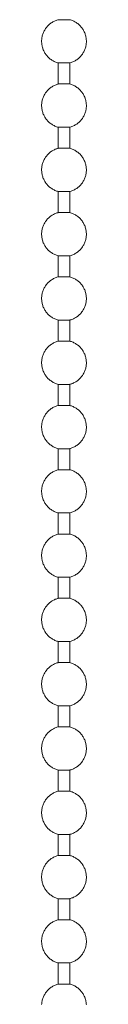
# Model space of a CAD drawing. Units: millimetres. Extents: x 18297 to 19874, y 341 to 2715.
# Drawn here: x 19065 to 19068, y 1866 to 1926 of the extents above; entities that cross this region are included whole.
import ezdxf

# ---------------------------------------------------------------- set-up
doc = ezdxf.new("R2010")
doc.units = ezdxf.units.MM
doc.header["$LTSCALE"] = 0.5
doc.layers.add('E-LITE-EQPM', color=7, linetype='Continuous', lineweight=20)

# ---------------------------------------------------------------- blocks, each defined once
blk = doc.blocks.new('33711 - 33711 YAKARTA Old gold ceiling fan-527636-Alzado_PDF')
at = {"layer": 'E-LITE-EQPM'}
for p, q in [((6537.784, 1573.998), (6537.079, 1573.998)), ((6537.079, 1571.342), (6537.079, 1570.05)), ((6537.784, 1571.342), (6537.079, 1571.342)), ((6537.784, 1570.05), (6537.784, 1571.342)), ((6537.784, 1570.05), (6537.079, 1570.05)), ((6537.079, 1567.393), (6537.079, 1566.101)), ((6537.784, 1567.393), (6537.079, 1567.393)), ((6537.784, 1566.101), (6537.784, 1567.393)), ((6537.784, 1566.101), (6537.079, 1566.101)), ((6537.079, 1563.445), (6537.079, 1562.153)), ((6537.784, 1563.445), (6537.079, 1563.445)), ((6537.784, 1562.153), (6537.784, 1563.445)), ((6537.784, 1562.153), (6537.079, 1562.153)), ((6537.079, 1559.497), (6537.079, 1558.205)), ((6537.784, 1559.497), (6537.079, 1559.497)), ((6537.784, 1558.205), (6537.784, 1559.497)), ((6537.784, 1558.205), (6537.079, 1558.205)), ((6537.079, 1555.548), (6537.079, 1554.256)), ((6537.784, 1555.548), (6537.079, 1555.548)), ((6537.784, 1554.256), (6537.784, 1555.548)), ((6537.784, 1554.256), (6537.079, 1554.256)), ((6537.079, 1551.6), (6537.079, 1550.308)), ((6537.784, 1551.6), (6537.079, 1551.6)), ((6537.784, 1550.308), (6537.784, 1551.6)), ((6537.784, 1550.308), (6537.079, 1550.308)), ((6537.079, 1547.651), (6537.079, 1546.36)), ((6537.784, 1547.651), (6537.079, 1547.651)), ((6537.784, 1546.36), (6537.784, 1547.651)), ((6537.784, 1546.36), (6537.079, 1546.36)), ((6537.079, 1543.703), (6537.079, 1542.411)), ((6537.784, 1543.703), (6537.079, 1543.703)), ((6537.784, 1542.411), (6537.784, 1543.703)), ((6537.784, 1542.411), (6537.079, 1542.411)), ((6537.079, 1539.755), (6537.079, 1538.463)), ((6537.784, 1539.755), (6537.079, 1539.755)), ((6537.784, 1538.463), (6537.784, 1539.755)), ((6537.784, 1538.463), (6537.079, 1538.463)), ((6537.079, 1535.806), (6537.079, 1534.514)), ((6537.784, 1535.806), (6537.079, 1535.806)), ((6537.784, 1534.514), (6537.784, 1535.806)), ((6537.784, 1534.514), (6537.079, 1534.514)), ((6537.079, 1531.858), (6537.079, 1530.566)), ((6537.784, 1531.858), (6537.079, 1531.858)), ((6537.784, 1530.566), (6537.784, 1531.858)), ((6537.784, 1530.566), (6537.079, 1530.566)), ((6537.079, 1527.909), (6537.079, 1526.618)), ((6537.784, 1527.909), (6537.079, 1527.909)), ((6537.784, 1526.618), (6537.784, 1527.909)), ((6537.784, 1526.618), (6537.079, 1526.618)), ((6537.079, 1523.961), (6537.079, 1522.669)), ((6537.784, 1523.961), (6537.079, 1523.961)), ((6537.784, 1522.669), (6537.784, 1523.961)), ((6537.784, 1522.669), (6537.079, 1522.669)), ((6537.079, 1520.013), (6537.079, 1518.721)), ((6537.784, 1520.013), (6537.079, 1520.013)), ((6537.784, 1518.721), (6537.784, 1520.013)), ((6537.784, 1518.721), (6537.079, 1518.721)), ((6537.079, 1516.064), (6537.079, 1514.772)), ((6537.784, 1516.064), (6537.079, 1516.064)), ((6537.784, 1514.772), (6537.784, 1516.064)), ((6537.784, 1514.772), (6537.079, 1514.772))]:
    blk.add_line(p, q, dxfattribs=at)
at = {"layer": 'E-LITE-EQPM', "flags": 128}
for points in [[(6537.079, 1571.342), (6537.026, 1571.357), (6536.974, 1571.374), (6536.923, 1571.393), (6536.872, 1571.415), (6536.822, 1571.438), (6536.773, 1571.464), (6536.726, 1571.491), (6536.679, 1571.52), (6536.634, 1571.551), (6536.59, 1571.584), (6536.547, 1571.618), (6536.506, 1571.655), (6536.466, 1571.692), (6536.427, 1571.732), (6536.391, 1571.773), (6536.356, 1571.815), (6536.322, 1571.859), (6536.291, 1571.904), (6536.261, 1571.95), (6536.233, 1571.997), (6536.207, 1572.046), (6536.183, 1572.095), (6536.161, 1572.146), (6536.141, 1572.197), (6536.123, 1572.249), (6536.108, 1572.301), (6536.094, 1572.355), (6536.082, 1572.408), (6536.073, 1572.463), (6536.066, 1572.517), (6536.061, 1572.572), (6536.058, 1572.627), (6536.057, 1572.682), (6536.059, 1572.737), (6536.063, 1572.791), (6536.069, 1572.846), (6536.077, 1572.9), (6536.087, 1572.954), (6536.099, 1573.008), (6536.114, 1573.061), (6536.131, 1573.113), (6536.149, 1573.165), (6536.17, 1573.216), (6536.193, 1573.266), (6536.218, 1573.315), (6536.245, 1573.363), (6536.273, 1573.41), (6536.304, 1573.456), (6536.336, 1573.5), (6536.37, 1573.543), (6536.406, 1573.585), (6536.443, 1573.625), (6536.482, 1573.664), (6536.523, 1573.701), (6536.565, 1573.737), (6536.608, 1573.77), (6536.653, 1573.802), (6536.699, 1573.833), (6536.746, 1573.861), (6536.794, 1573.887), (6536.843, 1573.912), (6536.893, 1573.934), (6536.944, 1573.955), (6536.996, 1573.973), (6537.049, 1573.99), (6537.079, 1573.998)], [(6537.784, 1573.998), (6537.837, 1573.983), (6537.889, 1573.966), (6537.94, 1573.947), (6537.991, 1573.925), (6538.041, 1573.902), (6538.089, 1573.876), (6538.137, 1573.849), (6538.184, 1573.82), (6538.229, 1573.789), (6538.273, 1573.756), (6538.316, 1573.722), (6538.357, 1573.685), (6538.397, 1573.648), (6538.435, 1573.608), (6538.472, 1573.567), (6538.507, 1573.525), (6538.541, 1573.481), (6538.572, 1573.436), (6538.602, 1573.39), (6538.63, 1573.343), (6538.656, 1573.294), (6538.68, 1573.245), (6538.702, 1573.194), (6538.722, 1573.143), (6538.739, 1573.091), (6538.755, 1573.039), (6538.769, 1572.985), (6538.78, 1572.932), (6538.79, 1572.877), (6538.797, 1572.823), (6538.802, 1572.768), (6538.805, 1572.713), (6538.806, 1572.658), (6538.804, 1572.603), (6538.8, 1572.549), (6538.794, 1572.494), (6538.786, 1572.44), (6538.776, 1572.386), (6538.763, 1572.332), (6538.749, 1572.279), (6538.732, 1572.227), (6538.713, 1572.175), (6538.693, 1572.124), (6538.67, 1572.074), (6538.645, 1572.025), (6538.618, 1571.977), (6538.589, 1571.93), (6538.559, 1571.884), (6538.527, 1571.84), (6538.493, 1571.797), (6538.457, 1571.755), (6538.419, 1571.715), (6538.38, 1571.676), (6538.34, 1571.639), (6538.298, 1571.603), (6538.255, 1571.57), (6538.21, 1571.538), (6538.164, 1571.507), (6538.117, 1571.479), (6538.069, 1571.453), (6538.02, 1571.428), (6537.969, 1571.406), (6537.918, 1571.385), (6537.867, 1571.367), (6537.814, 1571.35), (6537.784, 1571.342)], [(6537.079, 1567.393), (6537.026, 1567.408), (6536.974, 1567.426), (6536.923, 1567.445), (6536.872, 1567.466), (6536.822, 1567.49), (6536.773, 1567.515), (6536.726, 1567.542), (6536.679, 1567.572), (6536.634, 1567.603), (6536.59, 1567.635), (6536.547, 1567.67), (6536.506, 1567.706), (6536.466, 1567.744), (6536.427, 1567.783), (6536.391, 1567.824), (6536.356, 1567.867), (6536.322, 1567.91), (6536.291, 1567.955), (6536.261, 1568.002), (6536.233, 1568.049), (6536.207, 1568.097), (6536.183, 1568.147), (6536.161, 1568.197), (6536.141, 1568.248), (6536.123, 1568.3), (6536.108, 1568.353), (6536.094, 1568.406), (6536.082, 1568.46), (6536.073, 1568.514), (6536.066, 1568.569), (6536.061, 1568.623), (6536.058, 1568.678), (6536.057, 1568.733), (6536.059, 1568.788), (6536.063, 1568.843), (6536.069, 1568.898), (6536.077, 1568.952), (6536.087, 1569.006), (6536.099, 1569.06), (6536.114, 1569.113), (6536.131, 1569.165), (6536.149, 1569.217), (6536.17, 1569.267), (6536.193, 1569.317), (6536.218, 1569.366), (6536.245, 1569.415), (6536.273, 1569.461), (6536.304, 1569.507), (6536.336, 1569.552), (6536.37, 1569.595), (6536.406, 1569.636), (6536.443, 1569.677), (6536.482, 1569.715), (6536.523, 1569.753), (6536.565, 1569.788), (6536.608, 1569.822), (6536.653, 1569.854), (6536.699, 1569.884), (6536.746, 1569.913), (6536.794, 1569.939), (6536.843, 1569.964), (6536.893, 1569.986), (6536.944, 1570.007), (6536.996, 1570.025), (6537.049, 1570.041), (6537.079, 1570.05)], [(6537.784, 1570.05), (6537.837, 1570.035), (6537.889, 1570.017), (6537.94, 1569.998), (6537.991, 1569.977), (6538.041, 1569.953), (6538.089, 1569.928), (6538.137, 1569.901), (6538.184, 1569.872), (6538.229, 1569.841), (6538.273, 1569.808), (6538.316, 1569.773), (6538.357, 1569.737), (6538.397, 1569.699), (6538.435, 1569.66), (6538.472, 1569.619), (6538.507, 1569.577), (6538.541, 1569.533), (6538.572, 1569.488), (6538.602, 1569.442), (6538.63, 1569.394), (6538.656, 1569.346), (6538.68, 1569.296), (6538.702, 1569.246), (6538.722, 1569.195), (6538.739, 1569.143), (6538.755, 1569.09), (6538.769, 1569.037), (6538.78, 1568.983), (6538.79, 1568.929), (6538.797, 1568.875), (6538.802, 1568.82), (6538.805, 1568.765), (6538.806, 1568.71), (6538.804, 1568.655), (6538.8, 1568.6), (6538.794, 1568.546), (6538.786, 1568.491), (6538.776, 1568.437), (6538.763, 1568.384), (6538.749, 1568.331), (6538.732, 1568.278), (6538.713, 1568.227), (6538.693, 1568.176), (6538.67, 1568.126), (6538.645, 1568.077), (6538.618, 1568.029), (6538.589, 1567.982), (6538.559, 1567.936), (6538.527, 1567.892), (6538.493, 1567.848), (6538.457, 1567.807), (6538.419, 1567.766), (6538.38, 1567.728), (6538.34, 1567.691), (6538.298, 1567.655), (6538.255, 1567.621), (6538.21, 1567.589), (6538.164, 1567.559), (6538.117, 1567.531), (6538.069, 1567.504), (6538.02, 1567.48), (6537.969, 1567.457), (6537.918, 1567.437), (6537.867, 1567.418), (6537.814, 1567.402), (6537.784, 1567.393)], [(6537.079, 1563.445), (6537.026, 1563.46), (6536.974, 1563.477), (6536.923, 1563.497), (6536.872, 1563.518), (6536.822, 1563.541), (6536.773, 1563.567), (6536.726, 1563.594), (6536.679, 1563.623), (6536.634, 1563.654), (6536.59, 1563.687), (6536.547, 1563.722), (6536.506, 1563.758), (6536.466, 1563.796), (6536.427, 1563.835), (6536.391, 1563.876), (6536.356, 1563.918), (6536.322, 1563.962), (6536.291, 1564.007), (6536.261, 1564.053), (6536.233, 1564.101), (6536.207, 1564.149), (6536.183, 1564.198), (6536.161, 1564.249), (6536.141, 1564.3), (6536.123, 1564.352), (6536.108, 1564.405), (6536.094, 1564.458), (6536.082, 1564.512), (6536.073, 1564.566), (6536.066, 1564.62), (6536.061, 1564.675), (6536.058, 1564.73), (6536.057, 1564.785), (6536.059, 1564.84), (6536.063, 1564.895), (6536.069, 1564.949), (6536.077, 1565.004), (6536.087, 1565.058), (6536.099, 1565.111), (6536.114, 1565.164), (6536.131, 1565.217), (6536.149, 1565.268), (6536.17, 1565.319), (6536.193, 1565.369), (6536.218, 1565.418), (6536.245, 1565.466), (6536.273, 1565.513), (6536.304, 1565.559), (6536.336, 1565.603), (6536.37, 1565.646), (6536.406, 1565.688), (6536.443, 1565.728), (6536.482, 1565.767), (6536.523, 1565.804), (6536.565, 1565.84), (6536.608, 1565.874), (6536.653, 1565.906), (6536.699, 1565.936), (6536.746, 1565.964), (6536.794, 1565.991), (6536.843, 1566.015), (6536.893, 1566.038), (6536.944, 1566.058), (6536.996, 1566.077), (6537.049, 1566.093), (6537.079, 1566.101)], [(6537.784, 1566.101), (6537.837, 1566.086), (6537.889, 1566.069), (6537.94, 1566.05), (6537.991, 1566.028), (6538.041, 1566.005), (6538.089, 1565.98), (6538.137, 1565.952), (6538.184, 1565.923), (6538.229, 1565.892), (6538.273, 1565.859), (6538.316, 1565.825), (6538.357, 1565.789), (6538.397, 1565.751), (6538.435, 1565.711), (6538.472, 1565.671), (6538.507, 1565.628), (6538.541, 1565.584), (6538.572, 1565.539), (6538.602, 1565.493), (6538.63, 1565.446), (6538.656, 1565.397), (6538.68, 1565.348), (6538.702, 1565.298), (6538.722, 1565.246), (6538.739, 1565.194), (6538.755, 1565.142), (6538.769, 1565.089), (6538.78, 1565.035), (6538.79, 1564.981), (6538.797, 1564.926), (6538.802, 1564.871), (6538.805, 1564.817), (6538.806, 1564.762), (6538.804, 1564.707), (6538.8, 1564.652), (6538.794, 1564.597), (6538.786, 1564.543), (6538.776, 1564.489), (6538.763, 1564.435), (6538.749, 1564.382), (6538.732, 1564.33), (6538.713, 1564.278), (6538.693, 1564.227), (6538.67, 1564.177), (6538.645, 1564.128), (6538.618, 1564.08), (6538.589, 1564.033), (6538.559, 1563.988), (6538.527, 1563.943), (6538.493, 1563.9), (6538.457, 1563.858), (6538.419, 1563.818), (6538.38, 1563.779), (6538.34, 1563.742), (6538.298, 1563.707), (6538.255, 1563.673), (6538.21, 1563.641), (6538.164, 1563.611), (6538.117, 1563.582), (6538.069, 1563.556), (6538.02, 1563.531), (6537.969, 1563.509), (6537.918, 1563.488), (6537.867, 1563.47), (6537.814, 1563.453), (6537.784, 1563.445)], [(6537.079, 1559.497), (6537.026, 1559.512), (6536.974, 1559.529), (6536.923, 1559.548), (6536.872, 1559.57), (6536.822, 1559.593), (6536.773, 1559.618), (6536.726, 1559.646), (6536.679, 1559.675), (6536.634, 1559.706), (6536.59, 1559.739), (6536.547, 1559.773), (6536.506, 1559.809), (6536.466, 1559.847), (6536.427, 1559.887), (6536.391, 1559.928), (6536.356, 1559.97), (6536.322, 1560.014), (6536.291, 1560.059), (6536.261, 1560.105), (6536.233, 1560.152), (6536.207, 1560.201), (6536.183, 1560.25), (6536.161, 1560.3), (6536.141, 1560.352), (6536.123, 1560.404), (6536.108, 1560.456), (6536.094, 1560.51), (6536.082, 1560.563), (6536.073, 1560.617), (6536.066, 1560.672), (6536.061, 1560.727), (6536.058, 1560.782), (6536.057, 1560.836), (6536.059, 1560.891), (6536.063, 1560.946), (6536.069, 1561.001), (6536.077, 1561.055), (6536.087, 1561.109), (6536.099, 1561.163), (6536.114, 1561.216), (6536.131, 1561.268), (6536.149, 1561.32), (6536.17, 1561.371), (6536.193, 1561.421), (6536.218, 1561.47), (6536.245, 1561.518), (6536.273, 1561.565), (6536.304, 1561.61), (6536.336, 1561.655), (6536.37, 1561.698), (6536.406, 1561.74), (6536.443, 1561.78), (6536.482, 1561.819), (6536.523, 1561.856), (6536.565, 1561.891), (6536.608, 1561.925), (6536.653, 1561.957), (6536.699, 1561.987), (6536.746, 1562.016), (6536.794, 1562.042), (6536.843, 1562.067), (6536.893, 1562.089), (6536.944, 1562.11), (6536.996, 1562.128), (6537.049, 1562.145), (6537.079, 1562.153)], [(6537.784, 1562.153), (6537.837, 1562.138), (6537.889, 1562.121), (6537.94, 1562.101), (6537.991, 1562.08), (6538.041, 1562.057), (6538.089, 1562.031), (6538.137, 1562.004), (6538.184, 1561.975), (6538.229, 1561.944), (6538.273, 1561.911), (6538.316, 1561.877), (6538.357, 1561.84), (6538.397, 1561.802), (6538.435, 1561.763), (6538.472, 1561.722), (6538.507, 1561.68), (6538.541, 1561.636), (6538.572, 1561.591), (6538.602, 1561.545), (6538.63, 1561.497), (6538.656, 1561.449), (6538.68, 1561.4), (6538.702, 1561.349), (6538.722, 1561.298), (6538.739, 1561.246), (6538.755, 1561.193), (6538.769, 1561.14), (6538.78, 1561.086), (6538.79, 1561.032), (6538.797, 1560.978), (6538.802, 1560.923), (6538.805, 1560.868), (6538.806, 1560.813), (6538.804, 1560.758), (6538.8, 1560.703), (6538.794, 1560.649), (6538.786, 1560.594), (6538.776, 1560.54), (6538.763, 1560.487), (6538.749, 1560.434), (6538.732, 1560.382), (6538.713, 1560.33), (6538.693, 1560.279), (6538.67, 1560.229), (6538.645, 1560.18), (6538.618, 1560.132), (6538.589, 1560.085), (6538.559, 1560.039), (6538.527, 1559.995), (6538.493, 1559.952), (6538.457, 1559.91), (6538.419, 1559.87), (6538.38, 1559.831), (6538.34, 1559.794), (6538.298, 1559.758), (6538.255, 1559.724), (6538.21, 1559.692), (6538.164, 1559.662), (6538.117, 1559.634), (6538.069, 1559.607), (6538.02, 1559.583), (6537.969, 1559.56), (6537.918, 1559.54), (6537.867, 1559.521), (6537.814, 1559.505), (6537.784, 1559.497)], [(6537.079, 1555.548), (6537.026, 1555.563), (6536.974, 1555.581), (6536.923, 1555.6), (6536.872, 1555.621), (6536.822, 1555.645), (6536.773, 1555.67), (6536.726, 1555.697), (6536.679, 1555.726), (6536.634, 1555.757), (6536.59, 1555.79), (6536.547, 1555.825), (6536.506, 1555.861), (6536.466, 1555.899), (6536.427, 1555.938), (6536.391, 1555.979), (6536.356, 1556.021), (6536.322, 1556.065), (6536.291, 1556.11), (6536.261, 1556.156), (6536.233, 1556.204), (6536.207, 1556.252), (6536.183, 1556.302), (6536.161, 1556.352), (6536.141, 1556.403), (6536.123, 1556.455), (6536.108, 1556.508), (6536.094, 1556.561), (6536.082, 1556.615), (6536.073, 1556.669), (6536.066, 1556.724), (6536.061, 1556.778), (6536.058, 1556.833), (6536.057, 1556.888), (6536.059, 1556.943), (6536.063, 1556.998), (6536.069, 1557.053), (6536.077, 1557.107), (6536.087, 1557.161), (6536.099, 1557.214), (6536.114, 1557.267), (6536.131, 1557.32), (6536.149, 1557.371), (6536.17, 1557.422), (6536.193, 1557.472), (6536.218, 1557.521), (6536.245, 1557.569), (6536.273, 1557.616), (6536.304, 1557.662), (6536.336, 1557.706), (6536.37, 1557.75), (6536.406, 1557.791), (6536.443, 1557.832), (6536.482, 1557.87), (6536.523, 1557.907), (6536.565, 1557.943), (6536.608, 1557.977), (6536.653, 1558.009), (6536.699, 1558.039), (6536.746, 1558.067), (6536.794, 1558.094), (6536.843, 1558.118), (6536.893, 1558.141), (6536.944, 1558.161), (6536.996, 1558.18), (6537.049, 1558.196), (6537.079, 1558.205)], [(6537.784, 1558.205), (6537.837, 1558.19), (6537.889, 1558.172), (6537.94, 1558.153), (6537.991, 1558.132), (6538.041, 1558.108), (6538.089, 1558.083), (6538.137, 1558.056), (6538.184, 1558.026), (6538.229, 1557.995), (6538.273, 1557.963), (6538.316, 1557.928), (6538.357, 1557.892), (6538.397, 1557.854), (6538.435, 1557.815), (6538.472, 1557.774), (6538.507, 1557.731), (6538.541, 1557.688), (6538.572, 1557.643), (6538.602, 1557.596), (6538.63, 1557.549), (6538.656, 1557.501), (6538.68, 1557.451), (6538.702, 1557.401), (6538.722, 1557.35), (6538.739, 1557.298), (6538.755, 1557.245), (6538.769, 1557.192), (6538.78, 1557.138), (6538.79, 1557.084), (6538.797, 1557.029), (6538.802, 1556.975), (6538.805, 1556.92), (6538.806, 1556.865), (6538.804, 1556.81), (6538.8, 1556.755), (6538.794, 1556.7), (6538.786, 1556.646), (6538.776, 1556.592), (6538.763, 1556.538), (6538.749, 1556.485), (6538.732, 1556.433), (6538.713, 1556.381), (6538.693, 1556.331), (6538.67, 1556.281), (6538.645, 1556.232), (6538.618, 1556.184), (6538.589, 1556.137), (6538.559, 1556.091), (6538.527, 1556.046), (6538.493, 1556.003), (6538.457, 1555.962), (6538.419, 1555.921), (6538.38, 1555.883), (6538.34, 1555.845), (6538.298, 1555.81), (6538.255, 1555.776), (6538.21, 1555.744), (6538.164, 1555.714), (6538.117, 1555.685), (6538.069, 1555.659), (6538.02, 1555.634), (6537.969, 1555.612), (6537.918, 1555.591), (6537.867, 1555.573), (6537.814, 1555.557), (6537.784, 1555.548)], [(6537.079, 1551.6), (6537.026, 1551.615), (6536.974, 1551.632), (6536.923, 1551.652), (6536.872, 1551.673), (6536.822, 1551.696), (6536.773, 1551.722), (6536.726, 1551.749), (6536.679, 1551.778), (6536.634, 1551.809), (6536.59, 1551.842), (6536.547, 1551.876), (6536.506, 1551.913), (6536.466, 1551.95), (6536.427, 1551.99), (6536.391, 1552.031), (6536.356, 1552.073), (6536.322, 1552.117), (6536.291, 1552.162), (6536.261, 1552.208), (6536.233, 1552.255), (6536.207, 1552.304), (6536.183, 1552.353), (6536.161, 1552.404), (6536.141, 1552.455), (6536.123, 1552.507), (6536.108, 1552.56), (6536.094, 1552.613), (6536.082, 1552.666), (6536.073, 1552.721), (6536.066, 1552.775), (6536.061, 1552.83), (6536.058, 1552.885), (6536.057, 1552.94), (6536.059, 1552.995), (6536.063, 1553.049), (6536.069, 1553.104), (6536.077, 1553.158), (6536.087, 1553.212), (6536.099, 1553.266), (6536.114, 1553.319), (6536.131, 1553.371), (6536.149, 1553.423), (6536.17, 1553.474), (6536.193, 1553.524), (6536.218, 1553.573), (6536.245, 1553.621), (6536.273, 1553.668), (6536.304, 1553.714), (6536.336, 1553.758), (6536.37, 1553.801), (6536.406, 1553.843), (6536.443, 1553.883), (6536.482, 1553.922), (6536.523, 1553.959), (6536.565, 1553.995), (6536.608, 1554.028), (6536.653, 1554.06), (6536.699, 1554.091), (6536.746, 1554.119), (6536.794, 1554.145), (6536.843, 1554.17), (6536.893, 1554.193), (6536.944, 1554.213), (6536.996, 1554.231), (6537.049, 1554.248), (6537.079, 1554.256)], [(6537.784, 1554.256), (6537.837, 1554.241), (6537.889, 1554.224), (6537.94, 1554.205), (6537.991, 1554.183), (6538.041, 1554.16), (6538.089, 1554.134), (6538.137, 1554.107), (6538.184, 1554.078), (6538.229, 1554.047), (6538.273, 1554.014), (6538.316, 1553.98), (6538.357, 1553.944), (6538.397, 1553.906), (6538.435, 1553.866), (6538.472, 1553.825), (6538.507, 1553.783), (6538.541, 1553.739), (6538.572, 1553.694), (6538.602, 1553.648), (6538.63, 1553.601), (6538.656, 1553.552), (6538.68, 1553.503), (6538.702, 1553.452), (6538.722, 1553.401), (6538.739, 1553.349), (6538.755, 1553.297), (6538.769, 1553.243), (6538.78, 1553.19), (6538.79, 1553.135), (6538.797, 1553.081), (6538.802, 1553.026), (6538.805, 1552.971), (6538.806, 1552.916), (6538.804, 1552.861), (6538.8, 1552.807), (6538.794, 1552.752), (6538.786, 1552.698), (6538.776, 1552.644), (6538.763, 1552.59), (6538.749, 1552.537), (6538.732, 1552.485), (6538.713, 1552.433), (6538.693, 1552.382), (6538.67, 1552.332), (6538.645, 1552.283), (6538.618, 1552.235), (6538.589, 1552.188), (6538.559, 1552.143), (6538.527, 1552.098), (6538.493, 1552.055), (6538.457, 1552.013), (6538.419, 1551.973), (6538.38, 1551.934), (6538.34, 1551.897), (6538.298, 1551.862), (6538.255, 1551.828), (6538.21, 1551.796), (6538.164, 1551.765), (6538.117, 1551.737), (6538.069, 1551.711), (6538.02, 1551.686), (6537.969, 1551.664), (6537.918, 1551.643), (6537.867, 1551.625), (6537.814, 1551.608), (6537.784, 1551.6)], [(6537.079, 1547.651), (6537.026, 1547.667), (6536.974, 1547.684), (6536.923, 1547.703), (6536.872, 1547.725), (6536.822, 1547.748), (6536.773, 1547.773), (6536.726, 1547.801), (6536.679, 1547.83), (6536.634, 1547.861), (6536.59, 1547.893), (6536.547, 1547.928), (6536.506, 1547.964), (6536.466, 1548.002), (6536.427, 1548.041), (6536.391, 1548.082), (6536.356, 1548.125), (6536.322, 1548.168), (6536.291, 1548.213), (6536.261, 1548.26), (6536.233, 1548.307), (6536.207, 1548.355), (6536.183, 1548.405), (6536.161, 1548.455), (6536.141, 1548.507), (6536.123, 1548.558), (6536.108, 1548.611), (6536.094, 1548.664), (6536.082, 1548.718), (6536.073, 1548.772), (6536.066, 1548.827), (6536.061, 1548.881), (6536.058, 1548.936), (6536.057, 1548.991), (6536.059, 1549.046), (6536.063, 1549.101), (6536.069, 1549.156), (6536.077, 1549.21), (6536.087, 1549.264), (6536.099, 1549.318), (6536.114, 1549.371), (6536.131, 1549.423), (6536.149, 1549.475), (6536.17, 1549.526), (6536.193, 1549.576), (6536.218, 1549.625), (6536.245, 1549.673), (6536.273, 1549.719), (6536.304, 1549.765), (6536.336, 1549.81), (6536.37, 1549.853), (6536.406, 1549.895), (6536.443, 1549.935), (6536.482, 1549.974), (6536.523, 1550.011), (6536.565, 1550.046), (6536.608, 1550.08), (6536.653, 1550.112), (6536.699, 1550.142), (6536.746, 1550.171), (6536.794, 1550.197), (6536.843, 1550.222), (6536.893, 1550.244), (6536.944, 1550.265), (6536.996, 1550.283), (6537.049, 1550.299), (6537.079, 1550.308)], [(6537.784, 1550.308), (6537.837, 1550.293), (6537.889, 1550.276), (6537.94, 1550.256), (6537.991, 1550.235), (6538.041, 1550.211), (6538.089, 1550.186), (6538.137, 1550.159), (6538.184, 1550.13), (6538.229, 1550.099), (6538.273, 1550.066), (6538.316, 1550.031), (6538.357, 1549.995), (6538.397, 1549.957), (6538.435, 1549.918), (6538.472, 1549.877), (6538.507, 1549.835), (6538.541, 1549.791), (6538.572, 1549.746), (6538.602, 1549.7), (6538.63, 1549.652), (6538.656, 1549.604), (6538.68, 1549.554), (6538.702, 1549.504), (6538.722, 1549.453), (6538.739, 1549.401), (6538.755, 1549.348), (6538.769, 1549.295), (6538.78, 1549.241), (6538.79, 1549.187), (6538.797, 1549.133), (6538.802, 1549.078), (6538.805, 1549.023), (6538.806, 1548.968), (6538.804, 1548.913), (6538.8, 1548.858), (6538.794, 1548.804), (6538.786, 1548.749), (6538.776, 1548.695), (6538.763, 1548.642), (6538.749, 1548.589), (6538.732, 1548.536), (6538.713, 1548.485), (6538.693, 1548.434), (6538.67, 1548.384), (6538.645, 1548.335), (6538.618, 1548.287), (6538.589, 1548.24), (6538.559, 1548.194), (6538.527, 1548.15), (6538.493, 1548.107), (6538.457, 1548.065), (6538.419, 1548.025), (6538.38, 1547.986), (6538.34, 1547.949), (6538.298, 1547.913), (6538.255, 1547.879), (6538.21, 1547.847), (6538.164, 1547.817), (6538.117, 1547.789), (6538.069, 1547.762), (6538.02, 1547.738), (6537.969, 1547.715), (6537.918, 1547.695), (6537.867, 1547.676), (6537.814, 1547.66), (6537.784, 1547.651)], [(6537.079, 1543.703), (6537.026, 1543.718), (6536.974, 1543.735), (6536.923, 1543.755), (6536.872, 1543.776), (6536.822, 1543.799), (6536.773, 1543.825), (6536.726, 1543.852), (6536.679, 1543.881), (6536.634, 1543.912), (6536.59, 1543.945), (6536.547, 1543.98), (6536.506, 1544.016), (6536.466, 1544.054), (6536.427, 1544.093), (6536.391, 1544.134), (6536.356, 1544.176), (6536.322, 1544.22), (6536.291, 1544.265), (6536.261, 1544.311), (6536.233, 1544.359), (6536.207, 1544.407), (6536.183, 1544.457), (6536.161, 1544.507), (6536.141, 1544.558), (6536.123, 1544.61), (6536.108, 1544.663), (6536.094, 1544.716), (6536.082, 1544.77), (6536.073, 1544.824), (6536.066, 1544.878), (6536.061, 1544.933), (6536.058, 1544.988), (6536.057, 1545.043), (6536.059, 1545.098), (6536.063, 1545.153), (6536.069, 1545.207), (6536.077, 1545.262), (6536.087, 1545.316), (6536.099, 1545.369), (6536.114, 1545.422), (6536.131, 1545.475), (6536.149, 1545.526), (6536.17, 1545.577), (6536.193, 1545.627), (6536.218, 1545.676), (6536.245, 1545.724), (6536.273, 1545.771), (6536.304, 1545.817), (6536.336, 1545.861), (6536.37, 1545.904), (6536.406, 1545.946), (6536.443, 1545.986), (6536.482, 1546.025), (6536.523, 1546.062), (6536.565, 1546.098), (6536.608, 1546.132), (6536.653, 1546.164), (6536.699, 1546.194), (6536.746, 1546.222), (6536.794, 1546.249), (6536.843, 1546.273), (6536.893, 1546.296), (6536.944, 1546.316), (6536.996, 1546.335), (6537.049, 1546.351), (6537.079, 1546.36)], [(6537.784, 1546.36), (6537.837, 1546.344), (6537.889, 1546.327), (6537.94, 1546.308), (6537.991, 1546.286), (6538.041, 1546.263), (6538.089, 1546.238), (6538.137, 1546.21), (6538.184, 1546.181), (6538.229, 1546.15), (6538.273, 1546.117), (6538.316, 1546.083), (6538.357, 1546.047), (6538.397, 1546.009), (6538.435, 1545.97), (6538.472, 1545.929), (6538.507, 1545.886), (6538.541, 1545.843), (6538.572, 1545.798), (6538.602, 1545.751), (6538.63, 1545.704), (6538.656, 1545.655), (6538.68, 1545.606), (6538.702, 1545.556), (6538.722, 1545.504), (6538.739, 1545.452), (6538.755, 1545.4), (6538.769, 1545.347), (6538.78, 1545.293), (6538.79, 1545.239), (6538.797, 1545.184), (6538.802, 1545.129), (6538.805, 1545.075), (6538.806, 1545.02), (6538.804, 1544.965), (6538.8, 1544.91), (6538.794, 1544.855), (6538.786, 1544.801), (6538.776, 1544.747), (6538.763, 1544.693), (6538.749, 1544.64), (6538.732, 1544.588), (6538.713, 1544.536), (6538.693, 1544.485), (6538.67, 1544.435), (6538.645, 1544.386), (6538.618, 1544.338), (6538.589, 1544.291), (6538.559, 1544.246), (6538.527, 1544.201), (6538.493, 1544.158), (6538.457, 1544.116), (6538.419, 1544.076), (6538.38, 1544.037), (6538.34, 1544), (6538.298, 1543.965), (6538.255, 1543.931), (6538.21, 1543.899), (6538.164, 1543.869), (6538.117, 1543.84), (6538.069, 1543.814), (6538.02, 1543.789), (6537.969, 1543.767), (6537.918, 1543.746), (6537.867, 1543.728), (6537.814, 1543.711), (6537.784, 1543.703)], [(6537.079, 1539.755), (6537.026, 1539.77), (6536.974, 1539.787), (6536.923, 1539.806), (6536.872, 1539.828), (6536.822, 1539.851), (6536.773, 1539.876), (6536.726, 1539.904), (6536.679, 1539.933), (6536.634, 1539.964), (6536.59, 1539.997), (6536.547, 1540.031), (6536.506, 1540.067), (6536.466, 1540.105), (6536.427, 1540.145), (6536.391, 1540.186), (6536.356, 1540.228), (6536.322, 1540.272), (6536.291, 1540.317), (6536.261, 1540.363), (6536.233, 1540.41), (6536.207, 1540.459), (6536.183, 1540.508), (6536.161, 1540.559), (6536.141, 1540.61), (6536.123, 1540.662), (6536.108, 1540.714), (6536.094, 1540.768), (6536.082, 1540.821), (6536.073, 1540.875), (6536.066, 1540.93), (6536.061, 1540.985), (6536.058, 1541.04), (6536.057, 1541.095), (6536.059, 1541.15), (6536.063, 1541.204), (6536.069, 1541.259), (6536.077, 1541.313), (6536.087, 1541.367), (6536.099, 1541.421), (6536.114, 1541.474), (6536.131, 1541.526), (6536.149, 1541.578), (6536.17, 1541.629), (6536.193, 1541.679), (6536.218, 1541.728), (6536.245, 1541.776), (6536.273, 1541.823), (6536.304, 1541.868), (6536.336, 1541.913), (6536.37, 1541.956), (6536.406, 1541.998), (6536.443, 1542.038), (6536.482, 1542.077), (6536.523, 1542.114), (6536.565, 1542.149), (6536.608, 1542.183), (6536.653, 1542.215), (6536.699, 1542.246), (6536.746, 1542.274), (6536.794, 1542.3), (6536.843, 1542.325), (6536.893, 1542.347), (6536.944, 1542.368), (6536.996, 1542.386), (6537.049, 1542.403), (6537.079, 1542.411)], [(6537.784, 1542.411), (6537.837, 1542.396), (6537.889, 1542.379), (6537.94, 1542.359), (6537.991, 1542.338), (6538.041, 1542.315), (6538.089, 1542.289), (6538.137, 1542.262), (6538.184, 1542.233), (6538.229, 1542.202), (6538.273, 1542.169), (6538.316, 1542.135), (6538.357, 1542.098), (6538.397, 1542.061), (6538.435, 1542.021), (6538.472, 1541.98), (6538.507, 1541.938), (6538.541, 1541.894), (6538.572, 1541.849), (6538.602, 1541.803), (6538.63, 1541.756), (6538.656, 1541.707), (6538.68, 1541.658), (6538.702, 1541.607), (6538.722, 1541.556), (6538.739, 1541.504), (6538.755, 1541.451), (6538.769, 1541.398), (6538.78, 1541.344), (6538.79, 1541.29), (6538.797, 1541.236), (6538.802, 1541.181), (6538.805, 1541.126), (6538.806, 1541.071), (6538.804, 1541.016), (6538.8, 1540.961), (6538.794, 1540.907), (6538.786, 1540.852), (6538.776, 1540.798), (6538.763, 1540.745), (6538.749, 1540.692), (6538.732, 1540.64), (6538.713, 1540.588), (6538.693, 1540.537), (6538.67, 1540.487), (6538.645, 1540.438), (6538.618, 1540.39), (6538.589, 1540.343), (6538.559, 1540.297), (6538.527, 1540.253), (6538.493, 1540.21), (6538.457, 1540.168), (6538.419, 1540.128), (6538.38, 1540.089), (6538.34, 1540.052), (6538.298, 1540.016), (6538.255, 1539.983), (6538.21, 1539.951), (6538.164, 1539.92), (6538.117, 1539.892), (6538.069, 1539.865), (6538.02, 1539.841), (6537.969, 1539.818), (6537.918, 1539.798), (6537.867, 1539.779), (6537.814, 1539.763), (6537.784, 1539.755)], [(6537.079, 1535.806), (6537.026, 1535.821), (6536.974, 1535.839), (6536.923, 1535.858), (6536.872, 1535.879), (6536.822, 1535.903), (6536.773, 1535.928), (6536.726, 1535.955), (6536.679, 1535.985), (6536.634, 1536.016), (6536.59, 1536.048), (6536.547, 1536.083), (6536.506, 1536.119), (6536.466, 1536.157), (6536.427, 1536.196), (6536.391, 1536.237), (6536.356, 1536.28), (6536.322, 1536.323), (6536.291, 1536.368), (6536.261, 1536.414), (6536.233, 1536.462), (6536.207, 1536.51), (6536.183, 1536.56), (6536.161, 1536.61), (6536.141, 1536.661), (6536.123, 1536.713), (6536.108, 1536.766), (6536.094, 1536.819), (6536.082, 1536.873), (6536.073, 1536.927), (6536.066, 1536.982), (6536.061, 1537.036), (6536.058, 1537.091), (6536.057, 1537.146), (6536.059, 1537.201), (6536.063, 1537.256), (6536.069, 1537.311), (6536.077, 1537.365), (6536.087, 1537.419), (6536.099, 1537.472), (6536.114, 1537.525), (6536.131, 1537.578), (6536.149, 1537.63), (6536.17, 1537.68), (6536.193, 1537.73), (6536.218, 1537.779), (6536.245, 1537.827), (6536.273, 1537.874), (6536.304, 1537.92), (6536.336, 1537.964), (6536.37, 1538.008), (6536.406, 1538.049), (6536.443, 1538.09), (6536.482, 1538.128), (6536.523, 1538.166), (6536.565, 1538.201), (6536.608, 1538.235), (6536.653, 1538.267), (6536.699, 1538.297), (6536.746, 1538.325), (6536.794, 1538.352), (6536.843, 1538.376), (6536.893, 1538.399), (6536.944, 1538.419), (6536.996, 1538.438), (6537.049, 1538.454), (6537.079, 1538.463)], [(6537.784, 1538.463), (6537.837, 1538.448), (6537.889, 1538.43), (6537.94, 1538.411), (6537.991, 1538.39), (6538.041, 1538.366), (6538.089, 1538.341), (6538.137, 1538.314), (6538.184, 1538.285), (6538.229, 1538.254), (6538.273, 1538.221), (6538.316, 1538.186), (6538.357, 1538.15), (6538.397, 1538.112), (6538.435, 1538.073), (6538.472, 1538.032), (6538.507, 1537.99), (6538.541, 1537.946), (6538.572, 1537.901), (6538.602, 1537.855), (6538.63, 1537.807), (6538.656, 1537.759), (6538.68, 1537.709), (6538.702, 1537.659), (6538.722, 1537.608), (6538.739, 1537.556), (6538.755, 1537.503), (6538.769, 1537.45), (6538.78, 1537.396), (6538.79, 1537.342), (6538.797, 1537.287), (6538.802, 1537.233), (6538.805, 1537.178), (6538.806, 1537.123), (6538.804, 1537.068), (6538.8, 1537.013), (6538.794, 1536.958), (6538.786, 1536.904), (6538.776, 1536.85), (6538.763, 1536.797), (6538.749, 1536.744), (6538.732, 1536.691), (6538.713, 1536.64), (6538.693, 1536.589), (6538.67, 1536.539), (6538.645, 1536.49), (6538.618, 1536.442), (6538.589, 1536.395), (6538.559, 1536.349), (6538.527, 1536.305), (6538.493, 1536.261), (6538.457, 1536.22), (6538.419, 1536.179), (6538.38, 1536.141), (6538.34, 1536.103), (6538.298, 1536.068), (6538.255, 1536.034), (6538.21, 1536.002), (6538.164, 1535.972), (6538.117, 1535.944), (6538.069, 1535.917), (6538.02, 1535.893), (6537.969, 1535.87), (6537.918, 1535.85), (6537.867, 1535.831), (6537.814, 1535.815), (6537.784, 1535.806)], [(6537.079, 1531.858), (6537.026, 1531.873), (6536.974, 1531.89), (6536.923, 1531.91), (6536.872, 1531.931), (6536.822, 1531.954), (6536.773, 1531.98), (6536.726, 1532.007), (6536.679, 1532.036), (6536.634, 1532.067), (6536.59, 1532.1), (6536.547, 1532.134), (6536.506, 1532.171), (6536.466, 1532.209), (6536.427, 1532.248), (6536.391, 1532.289), (6536.356, 1532.331), (6536.322, 1532.375), (6536.291, 1532.42), (6536.261, 1532.466), (6536.233, 1532.513), (6536.207, 1532.562), (6536.183, 1532.611), (6536.161, 1532.662), (6536.141, 1532.713), (6536.123, 1532.765), (6536.108, 1532.818), (6536.094, 1532.871), (6536.082, 1532.925), (6536.073, 1532.979), (6536.066, 1533.033), (6536.061, 1533.088), (6536.058, 1533.143), (6536.057, 1533.198), (6536.059, 1533.253), (6536.063, 1533.308), (6536.069, 1533.362), (6536.077, 1533.417), (6536.087, 1533.471), (6536.099, 1533.524), (6536.114, 1533.577), (6536.131, 1533.629), (6536.149, 1533.681), (6536.17, 1533.732), (6536.193, 1533.782), (6536.218, 1533.831), (6536.245, 1533.879), (6536.273, 1533.926), (6536.304, 1533.972), (6536.336, 1534.016), (6536.37, 1534.059), (6536.406, 1534.101), (6536.443, 1534.141), (6536.482, 1534.18), (6536.523, 1534.217), (6536.565, 1534.253), (6536.608, 1534.286), (6536.653, 1534.319), (6536.699, 1534.349), (6536.746, 1534.377), (6536.794, 1534.404), (6536.843, 1534.428), (6536.893, 1534.451), (6536.944, 1534.471), (6536.996, 1534.49), (6537.049, 1534.506), (6537.079, 1534.514)], [(6537.784, 1534.514), (6537.837, 1534.499), (6537.889, 1534.482), (6537.94, 1534.463), (6537.991, 1534.441), (6538.041, 1534.418), (6538.089, 1534.393), (6538.137, 1534.365), (6538.184, 1534.336), (6538.229, 1534.305), (6538.273, 1534.272), (6538.316, 1534.238), (6538.357, 1534.202), (6538.397, 1534.164), (6538.435, 1534.124), (6538.472, 1534.083), (6538.507, 1534.041), (6538.541, 1533.997), (6538.572, 1533.952), (6538.602, 1533.906), (6538.63, 1533.859), (6538.656, 1533.81), (6538.68, 1533.761), (6538.702, 1533.711), (6538.722, 1533.659), (6538.739, 1533.607), (6538.755, 1533.555), (6538.769, 1533.501), (6538.78, 1533.448), (6538.79, 1533.394), (6538.797, 1533.339), (6538.802, 1533.284), (6538.805, 1533.229), (6538.806, 1533.174), (6538.804, 1533.12), (6538.8, 1533.065), (6538.794, 1533.01), (6538.786, 1532.956), (6538.776, 1532.902), (6538.763, 1532.848), (6538.749, 1532.795), (6538.732, 1532.743), (6538.713, 1532.691), (6538.693, 1532.64), (6538.67, 1532.59), (6538.645, 1532.541), (6538.618, 1532.493), (6538.589, 1532.446), (6538.559, 1532.401), (6538.527, 1532.356), (6538.493, 1532.313), (6538.457, 1532.271), (6538.419, 1532.231), (6538.38, 1532.192), (6538.34, 1532.155), (6538.298, 1532.12), (6538.255, 1532.086), (6538.21, 1532.054), (6538.164, 1532.024), (6538.117, 1531.995), (6538.069, 1531.969), (6538.02, 1531.944), (6537.969, 1531.922), (6537.918, 1531.901), (6537.867, 1531.883), (6537.814, 1531.866), (6537.784, 1531.858)], [(6537.079, 1527.909), (6537.026, 1527.925), (6536.974, 1527.942), (6536.923, 1527.961), (6536.872, 1527.983), (6536.822, 1528.006), (6536.773, 1528.031), (6536.726, 1528.059), (6536.679, 1528.088), (6536.634, 1528.119), (6536.59, 1528.152), (6536.547, 1528.186), (6536.506, 1528.222), (6536.466, 1528.26), (6536.427, 1528.3), (6536.391, 1528.34), (6536.356, 1528.383), (6536.322, 1528.426), (6536.291, 1528.471), (6536.261, 1528.518), (6536.233, 1528.565), (6536.207, 1528.614), (6536.183, 1528.663), (6536.161, 1528.713), (6536.141, 1528.765), (6536.123, 1528.817), (6536.108, 1528.869), (6536.094, 1528.922), (6536.082, 1528.976), (6536.073, 1529.03), (6536.066, 1529.085), (6536.061, 1529.14), (6536.058, 1529.194), (6536.057, 1529.249), (6536.059, 1529.304), (6536.063, 1529.359), (6536.069, 1529.414), (6536.077, 1529.468), (6536.087, 1529.522), (6536.099, 1529.576), (6536.114, 1529.629), (6536.131, 1529.681), (6536.149, 1529.733), (6536.17, 1529.784), (6536.193, 1529.834), (6536.218, 1529.883), (6536.245, 1529.931), (6536.273, 1529.978), (6536.304, 1530.023), (6536.336, 1530.068), (6536.37, 1530.111), (6536.406, 1530.153), (6536.443, 1530.193), (6536.482, 1530.232), (6536.523, 1530.269), (6536.565, 1530.304), (6536.608, 1530.338), (6536.653, 1530.37), (6536.699, 1530.4), (6536.746, 1530.429), (6536.794, 1530.455), (6536.843, 1530.48), (6536.893, 1530.502), (6536.944, 1530.523), (6536.996, 1530.541), (6537.049, 1530.558), (6537.079, 1530.566)], [(6537.784, 1530.566), (6537.837, 1530.551), (6537.889, 1530.534), (6537.94, 1530.514), (6537.991, 1530.493), (6538.041, 1530.47), (6538.089, 1530.444), (6538.137, 1530.417), (6538.184, 1530.388), (6538.229, 1530.357), (6538.273, 1530.324), (6538.316, 1530.289), (6538.357, 1530.253), (6538.397, 1530.215), (6538.435, 1530.176), (6538.472, 1530.135), (6538.507, 1530.093), (6538.541, 1530.049), (6538.572, 1530.004), (6538.602, 1529.958), (6538.63, 1529.91), (6538.656, 1529.862), (6538.68, 1529.812), (6538.702, 1529.762), (6538.722, 1529.711), (6538.739, 1529.659), (6538.755, 1529.606), (6538.769, 1529.553), (6538.78, 1529.499), (6538.79, 1529.445), (6538.797, 1529.391), (6538.802, 1529.336), (6538.805, 1529.281), (6538.806, 1529.226), (6538.804, 1529.171), (6538.8, 1529.116), (6538.794, 1529.062), (6538.786, 1529.007), (6538.776, 1528.953), (6538.763, 1528.9), (6538.749, 1528.847), (6538.732, 1528.794), (6538.713, 1528.743), (6538.693, 1528.692), (6538.67, 1528.642), (6538.645, 1528.593), (6538.618, 1528.545), (6538.589, 1528.498), (6538.559, 1528.452), (6538.527, 1528.408), (6538.493, 1528.365), (6538.457, 1528.323), (6538.419, 1528.283), (6538.38, 1528.244), (6538.34, 1528.207), (6538.298, 1528.171), (6538.255, 1528.137), (6538.21, 1528.105), (6538.164, 1528.075), (6538.117, 1528.047), (6538.069, 1528.02), (6538.02, 1527.996), (6537.969, 1527.973), (6537.918, 1527.953), (6537.867, 1527.934), (6537.814, 1527.918), (6537.784, 1527.909)], [(6537.079, 1523.961), (6537.026, 1523.976), (6536.974, 1523.994), (6536.923, 1524.013), (6536.872, 1524.034), (6536.822, 1524.058), (6536.773, 1524.083), (6536.726, 1524.11), (6536.679, 1524.139), (6536.634, 1524.17), (6536.59, 1524.203), (6536.547, 1524.238), (6536.506, 1524.274), (6536.466, 1524.312), (6536.427, 1524.351), (6536.391, 1524.392), (6536.356, 1524.434), (6536.322, 1524.478), (6536.291, 1524.523), (6536.261, 1524.569), (6536.233, 1524.617), (6536.207, 1524.665), (6536.183, 1524.715), (6536.161, 1524.765), (6536.141, 1524.816), (6536.123, 1524.868), (6536.108, 1524.921), (6536.094, 1524.974), (6536.082, 1525.028), (6536.073, 1525.082), (6536.066, 1525.136), (6536.061, 1525.191), (6536.058, 1525.246), (6536.057, 1525.301), (6536.059, 1525.356), (6536.063, 1525.411), (6536.069, 1525.465), (6536.077, 1525.52), (6536.087, 1525.574), (6536.099, 1525.627), (6536.114, 1525.68), (6536.131, 1525.733), (6536.149, 1525.784), (6536.17, 1525.835), (6536.193, 1525.885), (6536.218, 1525.934), (6536.245, 1525.982), (6536.273, 1526.029), (6536.304, 1526.075), (6536.336, 1526.119), (6536.37, 1526.162), (6536.406, 1526.204), (6536.443, 1526.244), (6536.482, 1526.283), (6536.523, 1526.32), (6536.565, 1526.356), (6536.608, 1526.39), (6536.653, 1526.422), (6536.699, 1526.452), (6536.746, 1526.48), (6536.794, 1526.507), (6536.843, 1526.531), (6536.893, 1526.554), (6536.944, 1526.574), (6536.996, 1526.593), (6537.049, 1526.609), (6537.079, 1526.618)], [(6537.784, 1526.618), (6537.837, 1526.602), (6537.889, 1526.585), (6537.94, 1526.566), (6537.991, 1526.545), (6538.041, 1526.521), (6538.089, 1526.496), (6538.137, 1526.469), (6538.184, 1526.439), (6538.229, 1526.408), (6538.273, 1526.376), (6538.316, 1526.341), (6538.357, 1526.305), (6538.397, 1526.267), (6538.435, 1526.228), (6538.472, 1526.187), (6538.507, 1526.144), (6538.541, 1526.101), (6538.572, 1526.056), (6538.602, 1526.009), (6538.63, 1525.962), (6538.656, 1525.914), (6538.68, 1525.864), (6538.702, 1525.814), (6538.722, 1525.763), (6538.739, 1525.711), (6538.755, 1525.658), (6538.769, 1525.605), (6538.78, 1525.551), (6538.79, 1525.497), (6538.797, 1525.442), (6538.802, 1525.388), (6538.805, 1525.333), (6538.806, 1525.278), (6538.804, 1525.223), (6538.8, 1525.168), (6538.794, 1525.113), (6538.786, 1525.059), (6538.776, 1525.005), (6538.763, 1524.951), (6538.749, 1524.898), (6538.732, 1524.846), (6538.713, 1524.794), (6538.693, 1524.744), (6538.67, 1524.694), (6538.645, 1524.644), (6538.618, 1524.596), (6538.589, 1524.55), (6538.559, 1524.504), (6538.527, 1524.459), (6538.493, 1524.416), (6538.457, 1524.375), (6538.419, 1524.334), (6538.38, 1524.295), (6538.34, 1524.258), (6538.298, 1524.223), (6538.255, 1524.189), (6538.21, 1524.157), (6538.164, 1524.127), (6538.117, 1524.098), (6538.069, 1524.072), (6538.02, 1524.047), (6537.969, 1524.025), (6537.918, 1524.004), (6537.867, 1523.986), (6537.814, 1523.97), (6537.784, 1523.961)], [(6537.079, 1520.013), (6537.026, 1520.028), (6536.974, 1520.045), (6536.923, 1520.064), (6536.872, 1520.086), (6536.822, 1520.109), (6536.773, 1520.135), (6536.726, 1520.162), (6536.679, 1520.191), (6536.634, 1520.222), (6536.59, 1520.255), (6536.547, 1520.289), (6536.506, 1520.326), (6536.466, 1520.363), (6536.427, 1520.403), (6536.391, 1520.444), (6536.356, 1520.486), (6536.322, 1520.53), (6536.291, 1520.575), (6536.261, 1520.621), (6536.233, 1520.668), (6536.207, 1520.717), (6536.183, 1520.766), (6536.161, 1520.817), (6536.141, 1520.868), (6536.123, 1520.92), (6536.108, 1520.972), (6536.094, 1521.026), (6536.082, 1521.079), (6536.073, 1521.134), (6536.066, 1521.188), (6536.061, 1521.243), (6536.058, 1521.298), (6536.057, 1521.353), (6536.059, 1521.408), (6536.063, 1521.462), (6536.069, 1521.517), (6536.077, 1521.571), (6536.087, 1521.625), (6536.099, 1521.679), (6536.114, 1521.732), (6536.131, 1521.784), (6536.149, 1521.836), (6536.17, 1521.887), (6536.193, 1521.937), (6536.218, 1521.986), (6536.245, 1522.034), (6536.273, 1522.081), (6536.304, 1522.126), (6536.336, 1522.171), (6536.37, 1522.214), (6536.406, 1522.256), (6536.443, 1522.296), (6536.482, 1522.335), (6536.523, 1522.372), (6536.565, 1522.408), (6536.608, 1522.441), (6536.653, 1522.473), (6536.699, 1522.504), (6536.746, 1522.532), (6536.794, 1522.558), (6536.843, 1522.583), (6536.893, 1522.605), (6536.944, 1522.626), (6536.996, 1522.644), (6537.049, 1522.661), (6537.079, 1522.669)], [(6537.784, 1522.669), (6537.837, 1522.654), (6537.889, 1522.637), (6537.94, 1522.618), (6537.991, 1522.596), (6538.041, 1522.573), (6538.089, 1522.547), (6538.137, 1522.52), (6538.184, 1522.491), (6538.229, 1522.46), (6538.273, 1522.427), (6538.316, 1522.393), (6538.357, 1522.356), (6538.397, 1522.319), (6538.435, 1522.279), (6538.472, 1522.238), (6538.507, 1522.196), (6538.541, 1522.152), (6538.572, 1522.107), (6538.602, 1522.061), (6538.63, 1522.014), (6538.656, 1521.965), (6538.68, 1521.916), (6538.702, 1521.865), (6538.722, 1521.814), (6538.739, 1521.762), (6538.755, 1521.71), (6538.769, 1521.656), (6538.78, 1521.603), (6538.79, 1521.548), (6538.797, 1521.494), (6538.802, 1521.439), (6538.805, 1521.384), (6538.806, 1521.329), (6538.804, 1521.274), (6538.8, 1521.22), (6538.794, 1521.165), (6538.786, 1521.111), (6538.776, 1521.057), (6538.763, 1521.003), (6538.749, 1520.95), (6538.732, 1520.898), (6538.713, 1520.846), (6538.693, 1520.795), (6538.67, 1520.745), (6538.645, 1520.696), (6538.618, 1520.648), (6538.589, 1520.601), (6538.559, 1520.555), (6538.527, 1520.511), (6538.493, 1520.468), (6538.457, 1520.426), (6538.419, 1520.386), (6538.38, 1520.347), (6538.34, 1520.31), (6538.298, 1520.274), (6538.255, 1520.241), (6538.21, 1520.209), (6538.164, 1520.178), (6538.117, 1520.15), (6538.069, 1520.124), (6538.02, 1520.099), (6537.969, 1520.076), (6537.918, 1520.056), (6537.867, 1520.038), (6537.814, 1520.021), (6537.784, 1520.013)], [(6537.079, 1516.064), (6537.026, 1516.079), (6536.974, 1516.097), (6536.923, 1516.116), (6536.872, 1516.137), (6536.822, 1516.161), (6536.773, 1516.186), (6536.726, 1516.213), (6536.679, 1516.243), (6536.634, 1516.274), (6536.59, 1516.306), (6536.547, 1516.341), (6536.506, 1516.377), (6536.466, 1516.415), (6536.427, 1516.454), (6536.391, 1516.495), (6536.356, 1516.538), (6536.322, 1516.581), (6536.291, 1516.626), (6536.261, 1516.673), (6536.233, 1516.72), (6536.207, 1516.768), (6536.183, 1516.818), (6536.161, 1516.868), (6536.141, 1516.919), (6536.123, 1516.971), (6536.108, 1517.024), (6536.094, 1517.077), (6536.082, 1517.131), (6536.073, 1517.185), (6536.066, 1517.24), (6536.061, 1517.294), (6536.058, 1517.349), (6536.057, 1517.404), (6536.059, 1517.459), (6536.063, 1517.514), (6536.069, 1517.569), (6536.077, 1517.623), (6536.087, 1517.677), (6536.099, 1517.731), (6536.114, 1517.784), (6536.131, 1517.836), (6536.149, 1517.888), (6536.17, 1517.938), (6536.193, 1517.988), (6536.218, 1518.037), (6536.245, 1518.085), (6536.273, 1518.132), (6536.304, 1518.178), (6536.336, 1518.223), (6536.37, 1518.266), (6536.406, 1518.307), (6536.443, 1518.348), (6536.482, 1518.386), (6536.523, 1518.424), (6536.565, 1518.459), (6536.608, 1518.493), (6536.653, 1518.525), (6536.699, 1518.555), (6536.746, 1518.584), (6536.794, 1518.61), (6536.843, 1518.635), (6536.893, 1518.657), (6536.944, 1518.678), (6536.996, 1518.696), (6537.049, 1518.712), (6537.079, 1518.721)], [(6537.784, 1518.721), (6537.837, 1518.706), (6537.889, 1518.688), (6537.94, 1518.669), (6537.991, 1518.648), (6538.041, 1518.624), (6538.089, 1518.599), (6538.137, 1518.572), (6538.184, 1518.543), (6538.229, 1518.512), (6538.273, 1518.479), (6538.316, 1518.444), (6538.357, 1518.408), (6538.397, 1518.37), (6538.435, 1518.331), (6538.472, 1518.29), (6538.507, 1518.248), (6538.541, 1518.204), (6538.572, 1518.159), (6538.602, 1518.113), (6538.63, 1518.065), (6538.656, 1518.017), (6538.68, 1517.967), (6538.702, 1517.917), (6538.722, 1517.866), (6538.739, 1517.814), (6538.755, 1517.761), (6538.769, 1517.708), (6538.78, 1517.654), (6538.79, 1517.6), (6538.797, 1517.546), (6538.802, 1517.491), (6538.805, 1517.436), (6538.806, 1517.381), (6538.804, 1517.326), (6538.8, 1517.271), (6538.794, 1517.217), (6538.786, 1517.162), (6538.776, 1517.108), (6538.763, 1517.055), (6538.749, 1517.002), (6538.732, 1516.949), (6538.713, 1516.898), (6538.693, 1516.847), (6538.67, 1516.797), (6538.645, 1516.748), (6538.618, 1516.7), (6538.589, 1516.653), (6538.559, 1516.607), (6538.527, 1516.563), (6538.493, 1516.519), (6538.457, 1516.478), (6538.419, 1516.437), (6538.38, 1516.399), (6538.34, 1516.362), (6538.298, 1516.326), (6538.255, 1516.292), (6538.21, 1516.26), (6538.164, 1516.23), (6538.117, 1516.202), (6538.069, 1516.175), (6538.02, 1516.151), (6537.969, 1516.128), (6537.918, 1516.108), (6537.867, 1516.089), (6537.814, 1516.073), (6537.784, 1516.064)], [(6536.059, 1513.511), (6536.063, 1513.566), (6536.069, 1513.62), (6536.077, 1513.675), (6536.087, 1513.729), (6536.099, 1513.782), (6536.114, 1513.835), (6536.131, 1513.888), (6536.149, 1513.939), (6536.17, 1513.99), (6536.193, 1514.04), (6536.218, 1514.089), (6536.245, 1514.137), (6536.273, 1514.184), (6536.304, 1514.23), (6536.336, 1514.274), (6536.37, 1514.317), (6536.406, 1514.359), (6536.443, 1514.399), (6536.482, 1514.438), (6536.523, 1514.475), (6536.565, 1514.511), (6536.608, 1514.545), (6536.653, 1514.577), (6536.699, 1514.607), (6536.746, 1514.635), (6536.794, 1514.662), (6536.843, 1514.686), (6536.893, 1514.709), (6536.944, 1514.729), (6536.996, 1514.748), (6537.049, 1514.764), (6537.079, 1514.772)], [(6537.784, 1514.772), (6537.837, 1514.757), (6537.889, 1514.74), (6537.94, 1514.721), (6537.991, 1514.699), (6538.041, 1514.676), (6538.089, 1514.651), (6538.137, 1514.623), (6538.184, 1514.594), (6538.229, 1514.563), (6538.273, 1514.53), (6538.316, 1514.496), (6538.357, 1514.46), (6538.397, 1514.422), (6538.435, 1514.382), (6538.472, 1514.342), (6538.507, 1514.299), (6538.541, 1514.255), (6538.572, 1514.21), (6538.602, 1514.164), (6538.63, 1514.117), (6538.656, 1514.068), (6538.68, 1514.019), (6538.702, 1513.969), (6538.722, 1513.917), (6538.739, 1513.865), (6538.755, 1513.813), (6538.769, 1513.76), (6538.78, 1513.706), (6538.79, 1513.652), (6538.797, 1513.597), (6538.802, 1513.542), (6538.805, 1513.488)]]:
    blk.add_lwpolyline(points, dxfattribs=at)

msp = doc.modelspace()

# ---------------------------------------------------------------- block references
at = {"lineweight": 30}
msp.add_blockref('33711 - 33711 YAKARTA Old gold ceiling fan-527636-Alzado_PDF', (12528.72, 352.367), dxfattribs=at)

doc.saveas('drawing.dxf')
